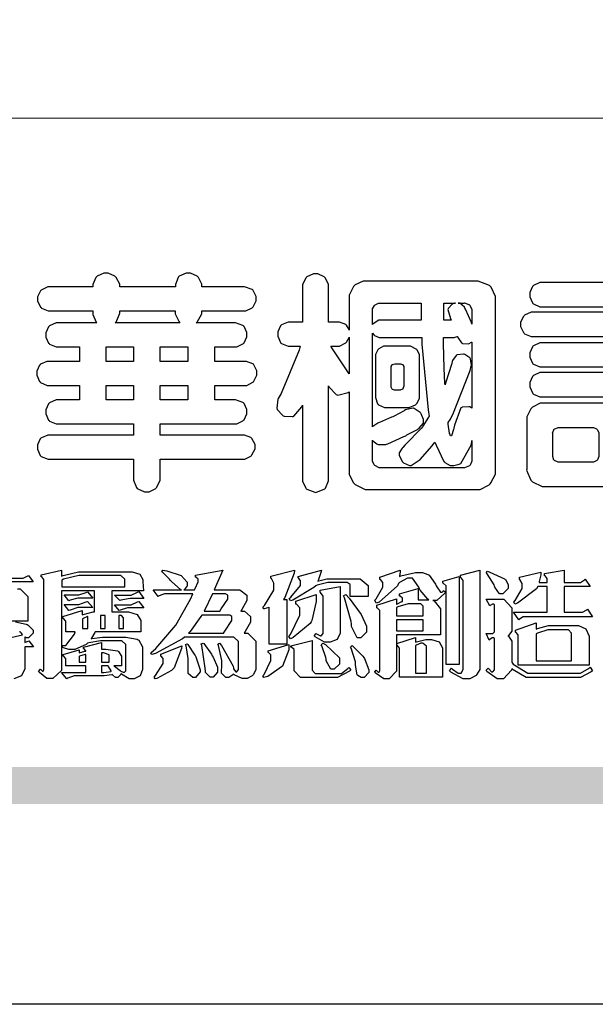
# Model space of a CAD drawing. Units: millimetres. Extents: x 442 to 2122, y 959 to 1553.
# Drawn here: x 1308 to 1338, y 959 to 1010 of the extents above; entities that cross this region are included whole.
import ezdxf

# ---------------------------------------------------------------- set-up
doc = ezdxf.new("R2010")
doc.units = ezdxf.units.MM

# ---------------------------------------------------------------- blocks, each defined once
blk = doc.blocks.new('華槶訂製')
at = {"color": 250}
for points in [[(9364.547, 3763.45), (9364.547, 3762.794), (9364.547, 3762.698), (9364.652, 3762.436), (9364.677, 3762.408), (9364.7, 3762.392), (9364.935, 3762.291), (9365.016, 3762.291), (9365.1, 3762.291), (9365.334, 3762.408), (9365.355, 3762.431), (9365.378, 3762.455), (9365.495, 3762.709), (9365.495, 3762.794), (9365.495, 3763.45), (9368.438, 3763.45), (9368.516, 3763.45), (9368.736, 3763.567), (9368.754, 3763.59), (9368.773, 3763.611), (9368.883, 3763.824), (9368.883, 3763.894), (9368.883, 3763.974), (9368.773, 3764.19), (9368.754, 3764.21), (9368.736, 3764.228), (9368.511, 3764.316), (9368.438, 3764.316), (9365.495, 3764.316), (9365.495, 3764.713), (9368.157, 3764.713), (9368.235, 3764.713), (9368.451, 3764.819), (9368.472, 3764.842), (9368.492, 3764.862), (9368.589, 3765.076), (9368.589, 3765.146), (9368.589, 3765.225), (9368.492, 3765.442), (9368.472, 3765.462), (9368.451, 3765.479), (9368.187, 3765.577), (9368.157, 3765.579), (9367.442, 3765.579), (9367.442, 3766.082), (9368.508, 3766.082), (9368.586, 3766.082), (9368.802, 3766.2), (9368.824, 3766.223), (9368.843, 3766.244), (9368.952, 3766.457), (9368.952, 3766.528), (9368.952, 3766.607), (9368.843, 3766.824), (9368.824, 3766.843), (9368.802, 3766.861), (9368.581, 3766.949), (9368.508, 3766.949), (9367.442, 3766.949), (9367.442, 3767.463), (9368.157, 3767.463), (9368.235, 3767.463), (9368.451, 3767.569), (9368.472, 3767.592), (9368.492, 3767.613), (9368.589, 3767.827), (9368.589, 3767.897), (9368.589, 3767.976), (9368.492, 3768.192), (9368.472, 3768.212), (9368.451, 3768.23), (9368.187, 3768.328), (9368.157, 3768.329), (9366.785, 3768.329), (9366.817, 3768.35), (9366.984, 3768.652), (9366.984, 3768.751), (9368.472, 3768.751), (9368.554, 3768.751), (9368.78, 3768.86), (9368.801, 3768.88), (9368.817, 3768.901), (9368.918, 3769.114), (9368.918, 3769.184), (9368.918, 3769.264), (9368.817, 3769.48), (9368.801, 3769.499), (9368.78, 3769.517), (9368.506, 3769.616), (9368.472, 3769.617), (9366.984, 3769.617), (9366.984, 3769.705), (9366.867, 3769.947), (9366.845, 3769.967), (9366.82, 3769.988), (9366.582, 3770.096), (9366.504, 3770.096), (9366.417, 3770.096), (9366.176, 3769.988), (9366.153, 3769.967), (9366.132, 3769.947), (9366.036, 3769.7), (9366.036, 3769.617), (9364.055, 3769.617), (9364.055, 3769.705), (9363.928, 3769.947), (9363.902, 3769.967), (9363.877, 3769.988), (9363.642, 3770.096), (9363.563, 3770.096), (9363.477, 3770.096), (9363.243, 3769.988), (9363.223, 3769.967), (9363.202, 3769.947), (9363.095, 3769.7), (9363.095, 3769.617), (9361.569, 3769.617), (9361.487, 3769.617), (9361.262, 3769.508), (9361.242, 3769.487), (9361.221, 3769.467), (9361.114, 3769.256), (9361.114, 3769.184), (9361.114, 3769.106), (9361.221, 3768.889), (9361.242, 3768.868), (9361.259, 3768.849), (9361.492, 3768.751), (9361.569, 3768.751), (9363.095, 3768.751), (9363.095, 3768.715), (9363.095, 3768.619), (9363.21, 3768.354), (9363.234, 3768.329), (9361.864, 3768.329), (9361.778, 3768.329), (9361.547, 3768.222), (9361.524, 3768.201), (9361.503, 3768.181), (9361.407, 3767.968), (9361.407, 3767.897), (9361.407, 3767.818), (9361.503, 3767.602), (9361.524, 3767.581), (9361.544, 3767.561), (9361.783, 3767.463), (9361.864, 3767.463), (9362.613, 3767.463), (9362.613, 3766.949), (9361.536, 3766.949), (9361.452, 3766.949), (9361.226, 3766.852), (9361.207, 3766.83), (9361.185, 3766.811), (9361.089, 3766.599), (9361.089, 3766.528), (9361.089, 3766.45), (9361.185, 3766.233), (9361.207, 3766.212), (9361.226, 3766.193), (9361.458, 3766.082), (9361.536, 3766.082), (9362.613, 3766.082), (9362.613, 3765.579), (9361.864, 3765.579), (9361.778, 3765.579), (9361.547, 3765.471), (9361.524, 3765.45), (9361.503, 3765.431), (9361.407, 3765.218), (9361.407, 3765.146), (9361.407, 3765.068), (9361.503, 3764.851), (9361.524, 3764.83), (9361.544, 3764.81), (9361.783, 3764.713), (9361.864, 3764.713), (9364.547, 3764.713), (9364.547, 3764.316), (9361.569, 3764.316), (9361.485, 3764.316), (9361.254, 3764.219), (9361.231, 3764.199), (9361.21, 3764.176), (9361.114, 3763.966), (9361.114, 3763.894), (9361.114, 3763.813), (9361.21, 3763.588), (9361.231, 3763.567), (9361.25, 3763.549), (9361.49, 3763.45), (9361.569, 3763.45), (9364.547, 3763.45)], [(9376.805, 3762.373), (9376.923, 3762.373), (9377.242, 3762.538), (9377.274, 3762.572), (9377.305, 3762.605), (9377.473, 3762.914), (9377.473, 3763.017), (9377.473, 3769.218), (9377.469, 3769.26), (9377.315, 3769.602), (9377.286, 3769.628), (9377.25, 3769.664), (9376.85, 3769.819), (9376.805, 3769.815), (9372.855, 3769.815), (9372.746, 3769.815), (9372.453, 3769.679), (9372.423, 3769.651), (9372.393, 3769.62), (9372.247, 3769.319), (9372.247, 3769.218), (9372.247, 3768.061), (9372.24, 3768.082), (9372.152, 3768.237), (9372.141, 3768.248), (9372.12, 3768.266), (9371.898, 3768.352), (9371.825, 3768.352), (9371.508, 3768.352), (9371.508, 3769.617), (9371.508, 3769.702), (9371.39, 3769.936), (9371.368, 3769.955), (9371.347, 3769.973), (9371.124, 3770.072), (9371.05, 3770.072), (9370.966, 3770.072), (9370.734, 3769.965), (9370.712, 3769.944), (9370.691, 3769.925), (9370.582, 3769.695), (9370.582, 3769.617), (9370.582, 3768.352), (9370.149, 3768.352), (9370.062, 3768.352), (9369.831, 3768.256), (9369.808, 3768.235), (9369.791, 3768.212), (9369.691, 3768.002), (9369.691, 3767.931), (9369.691, 3767.849), (9369.791, 3767.624), (9369.808, 3767.603), (9369.828, 3767.587), (9370.068, 3767.486), (9370.149, 3767.486), (9370.489, 3767.486), (9370.453, 3767.353), (9369.81, 3765.798), (9369.714, 3765.626), (9369.696, 3765.595), (9369.659, 3765.281), (9369.669, 3765.252), (9369.677, 3765.225), (9369.864, 3765.024), (9369.89, 3765.006), (9369.919, 3764.995), (9370.214, 3764.975), (9370.243, 3764.983), (9370.269, 3764.993), (9370.549, 3765.322), (9370.582, 3765.38), (9370.582, 3762.76), (9370.582, 3762.671), (9370.691, 3762.421), (9370.712, 3762.397), (9370.734, 3762.377), (9371.015, 3762.272), (9371.05, 3762.268), (9371.083, 3762.272), (9371.355, 3762.377), (9371.379, 3762.397), (9371.399, 3762.421), (9371.508, 3762.675), (9371.508, 3762.76), (9371.508, 3766.07), (9371.53, 3766.026), (9371.783, 3765.764), (9371.812, 3765.755), (9371.843, 3765.746), (9372.207, 3765.834), (9372.247, 3765.86), (9372.247, 3763.017), (9372.247, 3762.906), (9372.401, 3762.608), (9372.434, 3762.572), (9372.463, 3762.543), (9372.813, 3762.376), (9372.855, 3762.373), (9376.805, 3762.373)], [(9389.097, 3763.251), (9388.959, 3763.248), (9388.445, 3763.199), (9388.152, 3763.103), (9388.125, 3763.076), (9388.107, 3763.056), (9388.017, 3762.781), (9388.02, 3762.748), (9388.02, 3762.667), (9388.157, 3762.441), (9388.184, 3762.419), (9388.204, 3762.4), (9388.461, 3762.302), (9388.547, 3762.302), (9388.83, 3762.32), (9391.221, 3762.672), (9391.418, 3762.724), (9391.456, 3762.737), (9391.728, 3762.921), (9391.745, 3762.947), (9391.757, 3762.973), (9391.778, 3763.266), (9391.77, 3763.297), (9391.76, 3763.33), (9391.584, 3763.564), (9391.558, 3763.578), (9391.529, 3763.592), (9391.197, 3763.603), (9391.16, 3763.59), (9391.076, 3763.571), (9390.131, 3763.383), (9390.023, 3763.368), (9390.023, 3764.047), (9390.093, 3764.083), (9390.855, 3764.482), (9390.938, 3764.526), (9391.11, 3764.249), (9392.274, 3763.158), (9393.843, 3762.473), (9394.219, 3762.397), (9394.25, 3762.397), (9394.335, 3762.376), (9394.348, 3762.373), (9394.389, 3762.371), (9394.719, 3762.408), (9394.747, 3762.419), (9394.773, 3762.434), (9394.957, 3762.678), (9394.97, 3762.713), (9394.974, 3762.745), (9394.934, 3763.036), (9394.923, 3763.063), (9394.901, 3763.093), (9394.265, 3763.336), (9394.161, 3763.355), (9394.066, 3763.377), (9393.228, 3763.629), (9393.152, 3763.66), (9393.313, 3763.733), (9393.891, 3764.055), (9394.17, 3764.319), (9394.183, 3764.363), (9394.188, 3764.399), (9394.109, 3764.69), (9394.089, 3764.713), (9394.582, 3764.713), (9394.656, 3764.713), (9394.857, 3764.814), (9394.875, 3764.83), (9394.892, 3764.851), (9394.981, 3765.047), (9394.981, 3765.112), (9394.981, 3765.182), (9394.892, 3765.375), (9394.875, 3765.392), (9394.857, 3765.41), (9394.651, 3765.497), (9394.582, 3765.497), (9391.617, 3765.497), (9391.617, 3765.52), (9391.636, 3765.527), (9391.814, 3765.603), (9391.828, 3765.614), (9391.874, 3765.644), (9392.097, 3766.034), (9392.097, 3766.165), (9392.097, 3766.913), (9392.097, 3767.012), (9391.95, 3767.281), (9391.921, 3767.31), (9391.895, 3767.338), (9391.562, 3767.467), (9391.524, 3767.463), (9390.282, 3767.463), (9390.282, 3767.685), (9391.839, 3767.685), (9391.913, 3767.685), (9392.115, 3767.786), (9392.133, 3767.802), (9392.149, 3767.823), (9392.239, 3768.019), (9392.239, 3768.084), (9392.239, 3768.154), (9392.149, 3768.347), (9392.133, 3768.364), (9392.115, 3768.382), (9391.908, 3768.47), (9391.839, 3768.47), (9390.282, 3768.47), (9390.282, 3768.692), (9391.745, 3768.692), (9391.819, 3768.692), (9392.017, 3768.788), (9392.038, 3768.808), (9392.056, 3768.829), (9392.144, 3769.025), (9392.144, 3769.09), (9392.144, 3769.161), (9392.056, 3769.355), (9392.038, 3769.371), (9392.02, 3769.389), (9391.814, 3769.464), (9391.745, 3769.464), (9390.282, 3769.464), (9390.282, 3769.617), (9390.282, 3769.702), (9390.155, 3769.936), (9390.129, 3769.955), (9390.108, 3769.977), (9389.887, 3770.072), (9389.813, 3770.072), (9389.727, 3770.072), (9389.496, 3769.965), (9389.473, 3769.944), (9389.452, 3769.928), (9389.356, 3769.695), (9389.356, 3769.617), (9389.356, 3769.464), (9388.77, 3769.464), (9388.785, 3769.493), (9388.804, 3769.786), (9388.793, 3769.815), (9388.78, 3769.84), (9388.596, 3770.024), (9388.57, 3770.038), (9388.541, 3770.05), (9388.269, 3770.05), (9388.243, 3770.038), (9388.215, 3770.03), (9388.01, 3769.825), (9387.995, 3769.793), (9387.974, 3769.755), (9387.728, 3769.377), (9387.702, 3769.335), (9387.673, 3769.304), (9387.362, 3769), (9387.328, 3768.972), (9387.299, 3768.95), (9387.142, 3768.697), (9387.141, 3768.668), (9387.138, 3768.639), (9387.216, 3768.377), (9387.234, 3768.352), (9387.245, 3768.341), (9387.362, 3768.245), (9387.375, 3768.235), (9387.369, 3768.227), (9387.339, 3768.119), (9387.339, 3768.084), (9387.339, 3768.014), (9387.427, 3767.82), (9387.445, 3767.802), (9387.462, 3767.786), (9387.717, 3767.688), (9387.75, 3767.685), (9389.356, 3767.685), (9389.356, 3767.463), (9388.148, 3767.463), (9388.047, 3767.463), (9387.779, 3767.338), (9387.75, 3767.31), (9387.725, 3767.285), (9387.598, 3767.024), (9387.598, 3766.936), (9387.598, 3766.106), (9387.598, 3766.025), (9387.684, 3765.803), (9387.702, 3765.779), (9387.722, 3765.764), (9387.937, 3765.685), (9388.008, 3765.685), (9388.083, 3765.685), (9388.292, 3765.782), (9388.313, 3765.802), (9388.329, 3765.82), (9388.427, 3766.075), (9388.43, 3766.106), (9388.43, 3766.55), (9388.427, 3766.575), (9388.534, 3766.691), (9388.57, 3766.691), (9389.356, 3766.691), (9389.356, 3765.895), (9389.356, 3765.795), (9389.49, 3765.525), (9389.52, 3765.497), (9387.527, 3765.497), (9387.45, 3765.497), (9387.242, 3765.401), (9387.222, 3765.38), (9387.204, 3765.364), (9387.118, 3765.175), (9387.118, 3765.112), (9387.118, 3765.042), (9387.204, 3764.848), (9387.222, 3764.83), (9387.24, 3764.814), (9387.494, 3764.716), (9387.527, 3764.713), (9389.415, 3764.713), (9389.287, 3764.661), (9387.727, 3764.27), (9387.54, 3764.246), (9387.5, 3764.244), (9387.207, 3764.106), (9387.188, 3764.081), (9387.167, 3764.062), (9387.071, 3763.832), (9387.071, 3763.754), (9387.076, 3763.725), (9387.213, 3763.46), (9387.234, 3763.438), (9387.292, 3763.401), (9387.875, 3763.38), (9388.845, 3763.593), (9389.097, 3763.671), (9389.097, 3763.251)], [(9393.739, 3766.773), (9393.739, 3766.721), (9393.671, 3766.575), (9393.656, 3766.562), (9393.635, 3766.547), (9393.195, 3766.539), (9393.129, 3766.55), (9393.046, 3766.572), (9392.73, 3766.536), (9392.53, 3766.326), (9392.507, 3766.258), (9392.5, 3766.227), (9392.53, 3765.934), (9392.543, 3765.908), (9392.572, 3765.864), (9393.324, 3765.621), (9393.444, 3765.614), (9393.672, 3765.614), (9394.312, 3765.779), (9394.359, 3765.813), (9394.405, 3765.852), (9394.66, 3766.399), (9394.664, 3766.469), (9394.664, 3769.592), (9394.664, 3769.687), (9394.547, 3769.944), (9394.524, 3769.967), (9394.503, 3769.985), (9394.271, 3770.084), (9394.195, 3770.084), (9394.112, 3770.084), (9393.888, 3769.977), (9393.868, 3769.955), (9393.847, 3769.933), (9393.739, 3769.679), (9393.739, 3769.592), (9393.739, 3766.773)], [(9379.136, 3769.768), (9379.053, 3769.768), (9378.829, 3769.661), (9378.809, 3769.64), (9378.788, 3769.62), (9378.692, 3769.407), (9378.692, 3769.335), (9378.692, 3769.257), (9378.788, 3769.041), (9378.809, 3769.019), (9378.829, 3769), (9379.058, 3768.902), (9379.136, 3768.902), (9381.469, 3768.902), (9381.547, 3768.902), (9381.763, 3769.011), (9381.785, 3769.031), (9381.804, 3769.052), (9381.902, 3769.265), (9381.902, 3769.335), (9381.902, 3769.415), (9381.804, 3769.632), (9381.785, 3769.651), (9381.763, 3769.669), (9381.5, 3769.767), (9381.469, 3769.768), (9379.136, 3769.768)], [(9384.211, 3768.808), (9384.211, 3763.614), (9384.211, 3763.556), (9384.153, 3763.394), (9384.141, 3763.38), (9384.109, 3763.35), (9383.764, 3763.3), (9383.179, 3763.372), (9383.028, 3763.403), (9382.945, 3763.424), (9382.621, 3763.388), (9382.41, 3763.17), (9382.383, 3763.098), (9382.374, 3763.067), (9382.392, 3762.775), (9382.406, 3762.748), (9382.421, 3762.719), (9382.704, 3762.514), (9382.746, 3762.503), (9382.828, 3762.485), (9383.513, 3762.368), (9383.567, 3762.361), (9383.718, 3762.359), (9384.346, 3762.415), (9384.794, 3762.563), (9384.856, 3762.607), (9384.908, 3762.646), (9385.172, 3763.118), (9385.172, 3763.274), (9385.172, 3768.808), (9385.852, 3768.808), (9385.94, 3768.808), (9386.179, 3768.927), (9386.203, 3768.95), (9386.223, 3768.974), (9386.332, 3769.202), (9386.332, 3769.277), (9386.332, 3769.36), (9386.223, 3769.586), (9386.203, 3769.605), (9386.179, 3769.63), (9385.933, 3769.734), (9385.852, 3769.734), (9382.559, 3769.734), (9382.471, 3769.734), (9382.227, 3769.627), (9382.207, 3769.605), (9382.187, 3769.583), (9382.077, 3769.353), (9382.077, 3769.277), (9382.077, 3769.192), (9382.187, 3768.959), (9382.207, 3768.938), (9382.227, 3768.919), (9382.476, 3768.808), (9382.559, 3768.808), (9384.211, 3768.808)], [(9393.129, 3769.592), (9393.105, 3769.614), (9392.885, 3769.709), (9392.813, 3769.709), (9392.73, 3769.709), (9392.504, 3769.614), (9392.484, 3769.592), (9392.466, 3769.573), (9392.369, 3769.309), (9392.367, 3769.277), (9392.367, 3767.112), (9392.367, 3767.024), (9392.475, 3766.785), (9392.496, 3766.76), (9392.515, 3766.741), (9392.781, 3766.635), (9392.813, 3766.632), (9392.844, 3766.635), (9393.108, 3766.754), (9393.129, 3766.773), (9393.148, 3766.795), (9393.258, 3767.034), (9393.258, 3767.112), (9393.258, 3769.277), (9393.258, 3769.356), (9393.148, 3769.573), (9393.129, 3769.592)], [(9374.813, 3768.422), (9373.371, 3768.422), (9373.298, 3768.422), (9373.098, 3768.285), (9373.078, 3768.26), (9373.078, 3768.785), (9373.078, 3768.829), (9373.145, 3768.946), (9373.16, 3768.961), (9373.171, 3768.974), (9373.293, 3769.031), (9373.335, 3769.031), (9374.813, 3769.031), (9374.813, 3768.422)], [(9375.621, 3769.031), (9376.044, 3769.031), (9376.016, 3769.031), (9375.943, 3769.003), (9375.938, 3768.997), (9375.917, 3768.989), (9375.779, 3768.842), (9375.774, 3768.821), (9375.771, 3768.806), (9375.867, 3768.476), (9375.891, 3768.422), (9375.621, 3768.422), (9375.621, 3769.031)], [(9376.371, 3768.855), (9376.358, 3768.88), (9376.192, 3769.026), (9376.173, 3769.031), (9376.137, 3769.031), (9376.348, 3769.031), (9376.365, 3769.034), (9376.521, 3768.986), (9376.536, 3768.972), (9376.55, 3768.961), (9376.625, 3768.803), (9376.628, 3768.785), (9376.628, 3768.282), (9376.607, 3768.341), (9376.394, 3768.818), (9376.371, 3768.855)], [(9363.89, 3768.329), (9363.917, 3768.354), (9364.052, 3768.674), (9364.055, 3768.715), (9364.055, 3768.751), (9366.024, 3768.751), (9366.024, 3768.647), (9366.171, 3768.359), (9366.2, 3768.329), (9363.89, 3768.329)], [(9378.82, 3768.704), (9378.738, 3768.704), (9378.511, 3768.596), (9378.492, 3768.575), (9378.471, 3768.556), (9378.363, 3768.343), (9378.363, 3768.271), (9378.363, 3768.192), (9378.471, 3767.976), (9378.492, 3767.955), (9378.51, 3767.936), (9378.742, 3767.838), (9378.82, 3767.838), (9381.915, 3767.838), (9381.996, 3767.838), (9382.221, 3767.947), (9382.242, 3767.967), (9382.26, 3767.987), (9382.359, 3768.201), (9382.359, 3768.271), (9382.359, 3768.35), (9382.26, 3768.567), (9382.242, 3768.587), (9382.221, 3768.605), (9381.949, 3768.702), (9381.915, 3768.704), (9378.82, 3768.704)], [(9389.356, 3768.47), (9388.042, 3768.47), (9388.065, 3768.499), (9388.233, 3768.688), (9388.243, 3768.692), (9389.356, 3768.692), (9389.356, 3768.47)], [(9372.247, 3766.503), (9372.2, 3766.577), (9371.651, 3767.4), (9371.589, 3767.486), (9371.825, 3767.486), (9371.903, 3767.486), (9372.12, 3767.605), (9372.141, 3767.628), (9372.152, 3767.639), (9372.24, 3767.797), (9372.247, 3767.815), (9372.247, 3766.503)], [(9374.859, 3764.607), (9374.823, 3764.564), (9374.237, 3763.951), (9374.156, 3763.871), (9374.135, 3763.852), (9374.027, 3763.675), (9374.027, 3763.614), (9374.029, 3763.592), (9374.135, 3763.365), (9374.156, 3763.344), (9374.179, 3763.328), (9374.393, 3763.23), (9374.415, 3763.227), (9374.463, 3763.23), (9374.784, 3763.445), (9375.204, 3763.925), (9375.305, 3764.059), (9375.346, 3763.956), (9375.627, 3763.37), (9375.645, 3763.355), (9375.665, 3763.336), (9375.85, 3763.227), (9375.914, 3763.227), (9375.984, 3763.227), (9376.174, 3763.274), (9376.195, 3763.286), (9376.236, 3763.3), (9376.596, 3763.953), (9376.628, 3764.07), (9376.628, 3764.117), (9376.628, 3763.425), (9376.628, 3763.377), (9376.569, 3763.242), (9376.558, 3763.227), (9376.544, 3763.215), (9376.368, 3763.149), (9376.348, 3763.145), (9373.335, 3763.145), (9373.314, 3763.149), (9373.16, 3763.226), (9373.148, 3763.238), (9373.135, 3763.253), (9373.078, 3763.383), (9373.078, 3763.425), (9373.078, 3764.129), (9373.087, 3764.114), (9373.236, 3763.998), (9373.254, 3763.989), (9373.281, 3763.98), (9373.552, 3763.98), (9373.583, 3763.989), (9373.628, 3764.007), (9374.193, 3764.259), (9374.262, 3764.293), (9374.307, 3764.318), (9374.68, 3764.517), (9374.707, 3764.537), (9374.739, 3764.558), (9374.895, 3764.738), (9374.895, 3764.796), (9374.895, 3764.873), (9374.815, 3765.074), (9374.8, 3765.101), (9374.782, 3765.125), (9374.569, 3765.269), (9374.543, 3765.275), (9374.519, 3765.278), (9374.255, 3765.211), (9374.226, 3765.193), (9374.205, 3765.178), (9373.853, 3764.996), (9373.804, 3764.972), (9373.754, 3764.949), (9373.323, 3764.762), (9373.288, 3764.749), (9373.264, 3764.741), (9373.089, 3764.623), (9373.078, 3764.607), (9373.078, 3767.955), (9373.08, 3767.952), (9373.127, 3767.895), (9373.137, 3767.885), (9373.152, 3767.874), (9373.316, 3767.802), (9373.371, 3767.802), (9374.836, 3767.802), (9374.841, 3767.56), (9375.067, 3765.211), (9375.106, 3764.983), (9375.082, 3764.949), (9374.877, 3764.638), (9374.859, 3764.607)], [(9375.868, 3764.9), (9375.95, 3765.05), (9376.563, 3766.619), (9376.605, 3766.785), (9376.61, 3766.813), (9376.581, 3767.034), (9376.569, 3767.053), (9376.555, 3767.071), (9376.371, 3767.198), (9376.348, 3767.206), (9376.324, 3767.21), (9376.098, 3767.18), (9376.078, 3767.171), (9376.06, 3767.162), (9375.935, 3766.976), (9375.927, 3766.949), (9375.906, 3766.868), (9375.687, 3766.165), (9375.668, 3766.106), (9375.661, 3766.165), (9375.634, 3766.71), (9375.611, 3767.581), (9375.609, 3767.802), (9375.95, 3767.802), (9375.99, 3767.802), (9376.099, 3767.833), (9376.114, 3767.838), (9376.114, 3767.827), (9376.122, 3767.801), (9376.259, 3767.613), (9376.277, 3767.603), (9376.295, 3767.592), (9376.5, 3767.576), (9376.524, 3767.581), (9376.532, 3767.584), (9376.618, 3767.635), (9376.628, 3767.639), (9376.628, 3765.275), (9376.625, 3765.281), (9376.555, 3765.32), (9376.547, 3765.322), (9376.519, 3765.328), (9376.284, 3765.309), (9376.266, 3765.299), (9376.237, 3765.287), (9376.003, 3764.674), (9375.984, 3764.562), (9375.974, 3764.517), (9375.894, 3764.293), (9375.868, 3764.293), (9375.868, 3764.293), (9375.837, 3764.355), (9375.832, 3764.363), (9375.829, 3764.381), (9375.779, 3764.703), (9375.774, 3764.749), (9375.779, 3764.763), (9375.858, 3764.889), (9375.868, 3764.9)], [(9364.547, 3766.949), (9363.562, 3766.949), (9363.562, 3767.463), (9364.547, 3767.463), (9364.547, 3766.949)], [(9365.495, 3767.463), (9366.48, 3767.463), (9366.48, 3766.949), (9365.495, 3766.949), (9365.495, 3767.463)], [(9374.367, 3765.299), (9374.391, 3765.302), (9374.617, 3765.4), (9374.637, 3765.416), (9374.657, 3765.437), (9374.753, 3765.623), (9374.753, 3765.685), (9374.753, 3767.136), (9374.753, 3767.195), (9374.677, 3767.354), (9374.661, 3767.369), (9374.639, 3767.39), (9374.434, 3767.486), (9374.367, 3767.486), (9373.536, 3767.486), (9373.474, 3767.486), (9373.303, 3767.4), (9373.288, 3767.382), (9373.27, 3767.364), (9373.184, 3767.193), (9373.184, 3767.136), (9373.184, 3765.685), (9373.181, 3765.658), (9373.259, 3765.434), (9373.277, 3765.416), (9373.293, 3765.4), (9373.508, 3765.302), (9373.536, 3765.299), (9374.367, 3765.299)], [(9379.136, 3767.615), (9379.053, 3767.615), (9378.829, 3767.507), (9378.809, 3767.486), (9378.788, 3767.467), (9378.692, 3767.254), (9378.692, 3767.182), (9378.692, 3767.104), (9378.788, 3766.888), (9378.809, 3766.866), (9378.829, 3766.847), (9379.058, 3766.749), (9379.136, 3766.749), (9381.493, 3766.749), (9381.575, 3766.749), (9381.799, 3766.855), (9381.82, 3766.877), (9381.84, 3766.899), (9381.937, 3767.112), (9381.937, 3767.182), (9381.937, 3767.262), (9381.84, 3767.478), (9381.82, 3767.498), (9381.799, 3767.516), (9381.527, 3767.613), (9381.493, 3767.615), (9379.136, 3767.615)], [(9374.052, 3766.866), (9374.078, 3766.866), (9374.149, 3766.837), (9374.156, 3766.83), (9374.161, 3766.826), (9374.192, 3766.76), (9374.192, 3766.737), (9374.192, 3766.047), (9374.188, 3766.04), (9374.159, 3765.963), (9374.156, 3765.953), (9374.149, 3765.952), (9374.063, 3765.922), (9374.052, 3765.919), (9373.887, 3765.919), (9373.86, 3765.919), (9373.79, 3765.948), (9373.782, 3765.953), (9373.775, 3765.959), (9373.746, 3766.026), (9373.746, 3766.047), (9373.746, 3766.737), (9373.746, 3766.762), (9373.775, 3766.822), (9373.782, 3766.83), (9373.783, 3766.834), (9373.872, 3766.865), (9373.887, 3766.866), (9374.052, 3766.866)], [(9390.093, 3765.497), (9390.123, 3765.525), (9390.279, 3765.857), (9390.282, 3765.895), (9390.282, 3766.691), (9391.089, 3766.691), (9391.133, 3766.691), (9391.265, 3766.55), (9391.265, 3766.503), (9391.265, 3766.459), (9391.228, 3766.34), (9391.22, 3766.328), (9391.22, 3766.322), (9391.166, 3766.304), (9391.148, 3766.304), (9391.148, 3766.304), (9390.981, 3766.335), (9390.961, 3766.34), (9390.922, 3766.347), (9390.621, 3766.297), (9390.598, 3766.282), (9390.573, 3766.271), (9390.419, 3766.044), (9390.411, 3766.012), (9390.404, 3765.986), (9390.455, 3765.732), (9390.469, 3765.707), (9390.481, 3765.688), (9390.697, 3765.543), (9390.727, 3765.533), (9390.727, 3765.497), (9390.093, 3765.497)], [(9379.136, 3766.55), (9379.053, 3766.55), (9378.829, 3766.443), (9378.809, 3766.422), (9378.788, 3766.403), (9378.692, 3766.189), (9378.692, 3766.118), (9378.692, 3766.04), (9378.788, 3765.823), (9378.809, 3765.802), (9378.829, 3765.782), (9379.058, 3765.685), (9379.136, 3765.685), (9381.493, 3765.685), (9381.575, 3765.685), (9381.799, 3765.791), (9381.82, 3765.813), (9381.84, 3765.834), (9381.937, 3766.047), (9381.937, 3766.118), (9381.937, 3766.197), (9381.84, 3766.414), (9381.82, 3766.433), (9381.799, 3766.451), (9381.527, 3766.549), (9381.493, 3766.55), (9379.136, 3766.55)], [(9364.547, 3765.579), (9363.562, 3765.579), (9363.562, 3766.082), (9364.547, 3766.082), (9364.547, 3765.579)], [(9365.495, 3766.082), (9366.48, 3766.082), (9366.48, 3765.579), (9365.495, 3765.579), (9365.495, 3766.082)], [(9381.469, 3762.478), (9381.576, 3762.478), (9381.873, 3762.635), (9381.902, 3762.665), (9381.934, 3762.695), (9382.09, 3762.998), (9382.09, 3763.098), (9382.09, 3764.866), (9382.09, 3764.968), (9381.944, 3765.243), (9381.915, 3765.275), (9381.885, 3765.307), (9381.513, 3765.453), (9381.469, 3765.45), (9379.172, 3765.45), (9379.07, 3765.45), (9378.791, 3765.313), (9378.762, 3765.286), (9378.732, 3765.258), (9378.586, 3764.965), (9378.586, 3764.866), (9378.586, 3763.098), (9378.583, 3763.061), (9378.729, 3762.701), (9378.762, 3762.665), (9378.791, 3762.639), (9379.133, 3762.481), (9379.172, 3762.478), (9381.469, 3762.478)], [(9380.93, 3764.584), (9380.971, 3764.584), (9381.081, 3764.535), (9381.094, 3764.526), (9381.106, 3764.517), (9381.164, 3764.41), (9381.164, 3764.374), (9381.164, 3763.59), (9381.164, 3763.546), (9381.114, 3763.427), (9381.106, 3763.414), (9381.093, 3763.403), (9380.971, 3763.344), (9380.93, 3763.344), (9379.722, 3763.344), (9379.704, 3763.347), (9379.579, 3763.406), (9379.571, 3763.414), (9379.558, 3763.424), (9379.512, 3763.549), (9379.512, 3763.59), (9379.512, 3764.374), (9379.509, 3764.387), (9379.548, 3764.503), (9379.558, 3764.514), (9379.569, 3764.524), (9379.707, 3764.582), (9379.722, 3764.584), (9380.93, 3764.584)], [(9392.074, 3764.492), (9392.061, 3764.51), (9391.914, 3764.693), (9391.898, 3764.713), (9393.305, 3764.713), (9393.243, 3764.682), (9392.412, 3764.322), (9392.308, 3764.28), (9392.302, 3764.28), (9392.286, 3764.272), (9392.286, 3764.269), (9392.268, 3764.286), (9392.091, 3764.475), (9392.074, 3764.492)]]:
    blk.add_lwpolyline(points, close=True, dxfattribs=at)
blk = doc.blocks.new('專屬為您創造幸褔空間')
at = {"color": 7}
for points in [[(9360.51, 3756.103), (9361.191, 3756.256), (9361.187, 3756.26), (9361.148, 3756.31), (9361.144, 3756.315), (9361.137, 3756.322), (9361.11, 3756.362), (9361.11, 3756.362), (9361.07, 3756.348)], [(9360.007, 3758.281), (9361.156, 3758.281), (9361.216, 3758.281), (9361.375, 3758.358), (9361.402, 3758.374), (9361.565, 3758.152), (9360.007, 3758.152)], [(9361.015, 3757.896), (9361.105, 3757.896), (9361.378, 3757.624), (9361.378, 3757.533), (9361.378, 3756.748), (9360.007, 3756.748)], [(9360.94, 3756.725), (9361.322, 3756.637), (9361.355, 3756.619), (9361.39, 3756.603), (9361.565, 3756.423), (9361.565, 3756.362), (9361.565, 3756.31), (9361.408, 3756.15), (9361.355, 3756.15), (9361.334, 3756.15), (9361.28, 3756.173), (9361.272, 3756.175), (9361.272, 3756.175), (9361.272, 3755.976), (9361.414, 3756.046), (9361.578, 3755.823), (9361.272, 3755.823), (9361.272, 3755.122), (9361.272, 3755.04), (9361.155, 3754.796), (9360.882, 3754.689)]]:
    blk.add_lwpolyline(points, dxfattribs=at)
for points in [[(9365.504, 3757.825), (9364.378, 3757.825), (9364.378, 3757.075), (9364.882, 3757.075), (9364.98, 3757.075), (9365.278, 3756.979), (9365.41, 3756.762), (9365.41, 3756.689), (9365.41, 3756.362), (9363.78, 3756.362), (9363.767, 3756.342), (9363.652, 3756.138), (9363.64, 3756.116), (9363.67, 3756.126), (9364.05, 3756.175), (9364.179, 3756.175), (9364.729, 3756.175), (9364.876, 3756.175), (9365.289, 3756.095), (9365.315, 3756.08), (9365.344, 3756.064), (9365.479, 3755.832), (9365.479, 3755.753), (9365.479, 3755.097), (9365.479, 3755.022), (9365.388, 3754.793), (9365.175, 3754.689), (9365.105, 3754.689), (9365.002, 3754.689), (9364.726, 3754.847), (9364.695, 3754.876), (9364.695, 3754.842), (9364.588, 3754.736), (9364.553, 3754.736), (9364.515, 3754.736), (9364.407, 3754.824), (9364.402, 3754.84), (9364.381, 3754.832), (9364.106, 3754.794), (9364.015, 3754.794), (9363.124, 3754.794), (9363.037, 3754.794), (9362.807, 3754.707), (9362.773, 3754.689), (9362.586, 3754.91), (9363.453, 3754.91), (9363.453, 3755.145), (9362.739, 3755.145), (9362.739, 3755.367), (9362.739, 3755.4), (9362.659, 3755.491), (9362.644, 3755.496), (9362.644, 3755.555), (9363.208, 3755.718), (9363.208, 3755.613), (9363.212, 3755.617), (9363.418, 3755.667), (9363.453, 3755.672), (9363.45, 3755.683), (9363.382, 3755.763), (9363.37, 3755.765), (9363.37, 3755.812), (9364.015, 3755.976), (9364.015, 3755.742), (9364.161, 3755.742), (9364.576, 3755.683), (9364.601, 3755.672), (9364.62, 3755.661), (9364.729, 3755.495), (9364.729, 3755.437), (9364.729, 3755.145), (9364.449, 3755.145), (9364.479, 3755.133), (9364.674, 3754.984), (9364.684, 3754.969), (9364.698, 3754.961), (9364.783, 3754.922), (9364.812, 3754.922), (9364.828, 3754.922), (9364.882, 3754.975), (9364.882, 3754.992), (9364.882, 3755.871), (9364.882, 3755.915), (9364.732, 3756.046), (9364.684, 3756.046), (9364.132, 3756.046), (9363.976, 3756.046), (9363.557, 3755.97), (9363.511, 3755.952), (9363.465, 3755.915), (9363.059, 3755.731), (9362.926, 3755.731), (9362.849, 3755.731), (9362.656, 3755.789), (9362.622, 3755.801), (9362.622, 3755.871), (9362.732, 3755.871), (9363.041, 3756.281), (9363.066, 3756.362), (9362.739, 3756.362), (9362.739, 3756.714), (9362.739, 3756.746), (9362.649, 3756.839), (9362.633, 3756.843), (9362.633, 3756.912), (9363.323, 3757.122), (9363.323, 3756.971), (9363.355, 3756.985), (9363.718, 3757.073), (9363.757, 3757.075), (9363.757, 3757.825), (9362.586, 3757.825), (9362.586, 3755.075), (9362.586, 3754.982), (9362.268, 3754.701), (9362.164, 3754.701), (9362.063, 3754.701), (9361.795, 3754.905), (9361.765, 3754.946), (9361.835, 3755.028), (9361.843, 3755.016), (9361.897, 3754.957), (9361.917, 3754.957), (9361.925, 3754.957), (9361.952, 3755.002), (9361.952, 3755.016), (9361.952, 3758.199), (9361.952, 3758.232), (9361.876, 3758.327), (9361.858, 3758.328), (9361.858, 3758.398), (9362.586, 3758.562), (9362.586, 3758.351), (9362.641, 3758.375), (9363.188, 3758.504), (9363.37, 3758.504), (9365.022, 3758.504), (9365.11, 3758.504), (9365.375, 3758.418), (9365.491, 3758.227), (9365.491, 3758.164), (9365.504, 3757.825)], [(9369.523, 3755.075), (9369.523, 3755.008), (9369.425, 3754.824), (9369.405, 3754.806), (9369.388, 3754.79), (9369.207, 3754.701), (9369.148, 3754.701), (9369.039, 3754.701), (9368.746, 3754.826), (9368.715, 3754.852), (9368.702, 3754.832), (9368.552, 3754.736), (9368.504, 3754.736), (9368.45, 3754.736), (9368.292, 3754.886), (9368.292, 3754.935), (9368.292, 3754.946), (9368.292, 3754.997), (9368.303, 3755.109), (9368.303, 3755.145), (9368.303, 3755.338), (9368.186, 3755.869), (9368.163, 3755.918), (9368.222, 3755.952), (9368.292, 3755.88), (9368.712, 3755.14), (9368.727, 3755.063), (9368.728, 3755.044), (9368.806, 3754.935), (9368.833, 3754.935), (9368.849, 3754.935), (9368.902, 3755.013), (9368.902, 3755.039), (9368.902, 3755.963), (9368.902, 3756.017), (9368.734, 3756.175), (9368.68, 3756.175), (9366.969, 3756.175), (9366.907, 3756.108), (9365.94, 3755.591), (9365.808, 3755.555), (9365.773, 3755.613), (9365.945, 3755.769), (9366.663, 3756.606), (9367.193, 3757.524), (9367.273, 3757.719), (9366.336, 3757.719), (9366.259, 3757.719), (9366.069, 3757.643), (9366.031, 3757.625), (9365.855, 3757.86), (9366.863, 3757.86), (9366.839, 3757.866), (9366.505, 3758.159), (9366.464, 3758.211), (9366.44, 3758.247), (9366.186, 3758.493), (9366.16, 3758.504), (9366.196, 3758.562), (9366.342, 3758.543), (9366.853, 3758.377), (9367.073, 3758.138), (9367.073, 3758.058), (9367.073, 3758.009), (9366.964, 3757.869), (9366.945, 3757.86), (9367.332, 3757.86), (9367.351, 3757.913), (9367.46, 3758.146), (9367.46, 3758.223), (9367.46, 3758.247), (9367.38, 3758.312), (9367.366, 3758.317), (9367.366, 3758.387), (9368.339, 3758.562), (9368.035, 3757.86), (9368.878, 3757.86), (9368.956, 3757.86), (9369.195, 3757.676), (9369.195, 3757.614), (9369.195, 3757.485), (9369.018, 3757.155), (9368.984, 3757.1), (9369.043, 3757.1), (9369.116, 3757.1), (9369.335, 3756.907), (9369.335, 3756.843), (9369.335, 3756.711), (9369.142, 3756.38), (9369.101, 3756.315), (9369.136, 3756.315), (9369.233, 3756.315), (9369.523, 3756.035), (9369.523, 3755.94), (9369.523, 3755.075)], [(9370.906, 3758.562), (9370.893, 3758.458), (9370.562, 3757.591), (9370.507, 3757.521), (9370.624, 3757.521), (9370.624, 3755.918), (9370.003, 3755.918), (9370.003, 3757.239), (9369.988, 3757.235), (9369.824, 3757.188), (9369.804, 3757.181), (9369.77, 3757.239), (9369.837, 3757.298), (9370.167, 3757.851), (9370.167, 3758.035), (9370.167, 3758.097), (9370.079, 3758.273), (9370.063, 3758.281), (9370.063, 3758.351), (9370.906, 3758.562)], [(9373.531, 3757.625), (9372.886, 3757.625), (9372.886, 3758.024), (9372.886, 3758.052), (9372.789, 3758.13), (9372.758, 3758.13), (9372.242, 3758.13), (9372.097, 3758.13), (9371.716, 3758.032), (9371.668, 3758.011), (9371.599, 3757.941), (9370.846, 3757.492), (9370.765, 3757.474), (9370.708, 3757.555), (9370.774, 3757.606), (9371.116, 3758.016), (9371.116, 3758.152), (9371.116, 3758.188), (9371.046, 3758.287), (9371.035, 3758.292), (9371.035, 3758.34), (9371.866, 3758.562), (9371.857, 3758.519), (9371.752, 3758.197), (9371.737, 3758.175), (9371.772, 3758.188), (9372.061, 3758.257), (9372.159, 3758.257), (9373.155, 3758.257), (9373.248, 3758.257), (9373.531, 3758.021), (9373.531, 3757.941), (9373.531, 3757.625)], [(9376.285, 3757.79), (9376.267, 3757.741), (9375.981, 3757.485), (9375.886, 3757.485), (9375.839, 3757.485), (9375.885, 3757.469), (9376.121, 3757.184), (9376.121, 3757.088), (9376.121, 3756.256), (9374.55, 3756.256), (9374.55, 3755.039), (9374.55, 3754.953), (9374.287, 3754.689), (9374.199, 3754.689), (9374.089, 3754.689), (9373.785, 3754.894), (9373.766, 3754.935), (9373.824, 3754.992), (9373.832, 3754.98), (9373.896, 3754.922), (9373.917, 3754.922), (9373.925, 3754.922), (9373.953, 3754.968), (9373.953, 3754.982), (9373.953, 3757.088), (9373.953, 3757.121), (9373.863, 3757.213), (9373.847, 3757.215), (9373.847, 3757.31), (9374.55, 3757.544), (9374.55, 3757.345), (9374.562, 3757.355), (9374.737, 3757.443), (9374.761, 3757.451), (9374.761, 3757.533), (9374.761, 3757.56), (9374.672, 3757.635), (9374.656, 3757.638), (9374.656, 3757.719), (9375.323, 3757.907), (9375.323, 3757.508), (9375.699, 3757.508), (9375.667, 3757.529), (9375.393, 3757.85), (9375.37, 3757.896), (9375.338, 3757.96), (9375.115, 3758.281), (9375.042, 3758.281), (9374.936, 3758.281), (9374.65, 3758.127), (9374.62, 3758.094), (9374.587, 3758.009), (9373.927, 3757.428), (9373.824, 3757.392), (9373.766, 3757.497), (9373.814, 3757.544), (9374.059, 3757.957), (9374.059, 3758.094), (9374.059, 3758.13), (9373.969, 3758.229), (9373.953, 3758.234), (9373.953, 3758.317), (9374.679, 3758.562), (9374.679, 3758.508), (9374.657, 3758.354), (9374.656, 3758.34), (9374.705, 3758.364), (9375.23, 3758.48), (9375.406, 3758.48), (9375.476, 3758.48), (9375.67, 3758.413), (9375.688, 3758.398), (9375.707, 3758.384), (9375.939, 3758.061), (9375.968, 3758.011), (9375.991, 3757.973), (9376.114, 3757.778), (9376.156, 3757.778), (9376.173, 3757.778), (9376.22, 3757.829), (9376.227, 3757.837), (9376.285, 3757.79)], [(9377.516, 3755.086), (9377.516, 3755.016), (9377.405, 3754.827), (9377.385, 3754.806), (9377.368, 3754.79), (9377.162, 3754.689), (9377.094, 3754.689), (9376.93, 3754.689), (9376.48, 3754.923), (9376.437, 3754.969), (9376.508, 3755.063), (9376.543, 3755.034), (9376.753, 3754.887), (9376.824, 3754.887), (9376.85, 3754.887), (9376.93, 3755.019), (9376.93, 3755.063), (9376.93, 3758.164), (9376.93, 3758.197), (9376.85, 3758.291), (9376.835, 3758.292), (9376.835, 3758.387), (9377.516, 3758.562), (9377.516, 3755.086)], [(9381.546, 3756.899), (9379.12, 3756.899), (9379.066, 3756.899), (9378.935, 3756.813), (9378.909, 3756.795), (9378.721, 3757.064), (9379.93, 3757.064), (9379.93, 3757.977), (9379.589, 3757.977), (9379.55, 3757.902), (9378.868, 3757.384), (9378.769, 3757.357), (9378.733, 3757.427), (9378.78, 3757.48), (9379.028, 3757.905), (9379.028, 3758.047), (9379.028, 3758.094), (9378.956, 3758.229), (9378.944, 3758.234), (9378.944, 3758.317), (9379.695, 3758.491), (9379.695, 3758.402), (9379.645, 3758.163), (9379.636, 3758.13), (9379.93, 3758.13), (9379.93, 3758.245), (9379.93, 3758.274), (9379.849, 3758.361), (9379.835, 3758.362), (9379.835, 3758.444), (9380.538, 3758.562), (9380.538, 3758.13), (9381.054, 3758.13), (9381.112, 3758.13), (9381.259, 3758.226), (9381.288, 3758.245), (9381.464, 3757.977), (9380.538, 3757.977), (9380.538, 3757.064), (9381.135, 3757.064), (9381.194, 3757.064), (9381.34, 3757.153), (9381.372, 3757.17), (9381.546, 3756.899)], [(9364.846, 3757.965), (9364.846, 3758.199), (9364.846, 3758.244), (9364.696, 3758.374), (9364.648, 3758.374), (9363.394, 3758.374), (9363.195, 3758.374), (9362.656, 3758.239), (9362.597, 3758.211), (9362.597, 3757.965), (9364.846, 3757.965)], [(9376.788, 3755.192), (9376.32, 3755.192), (9376.32, 3757.977), (9376.32, 3758.009), (9376.218, 3758.1), (9376.202, 3758.106), (9376.202, 3758.175), (9376.788, 3758.34), (9376.788, 3755.192)], [(9378.535, 3757.977), (9378.535, 3757.913), (9378.349, 3757.719), (9378.289, 3757.719), (9378.227, 3757.719), (9378.058, 3757.954), (9378.043, 3758), (9378.028, 3758.042), (9377.784, 3758.434), (9377.75, 3758.468), (9377.796, 3758.527), (9377.88, 3758.497), (9378.407, 3758.255), (9378.429, 3758.234), (9378.447, 3758.217), (9378.535, 3758.037), (9378.535, 3757.977)], [(9372.535, 3756.385), (9372.535, 3756.312), (9372.426, 3756.087), (9372.172, 3755.988), (9372.089, 3755.988), (9371.969, 3755.988), (9371.64, 3756.185), (9371.609, 3756.222), (9371.679, 3756.304), (9371.694, 3756.289), (9371.832, 3756.222), (9371.832, 3756.222), (9371.855, 3756.222), (9371.925, 3756.3), (9371.925, 3756.326), (9371.925, 3757.591), (9371.925, 3757.638), (9371.837, 3757.773), (9371.821, 3757.778), (9371.821, 3757.848), (9372.535, 3757.988), (9372.535, 3756.385)], [(9363.699, 3757.567), (9363.265, 3757.567), (9363.159, 3757.567), (9362.89, 3757.492), (9362.843, 3757.474), (9362.678, 3757.684), (9363.102, 3757.684), (9363.204, 3757.684), (9363.465, 3757.773), (9363.511, 3757.79), (9363.699, 3757.567)], [(9365.527, 3757.555), (9365.035, 3757.555), (9365.035, 3757.555), (9364.696, 3757.498), (9364.659, 3757.485), (9364.472, 3757.672), (9364.977, 3757.672), (9365.066, 3757.672), (9365.296, 3757.778), (9365.34, 3757.801), (9365.527, 3757.555)], [(9368.526, 3757.65), (9368.526, 3757.668), (9368.439, 3757.719), (9368.409, 3757.719), (9367.976, 3757.719), (9367.672, 3757.1), (9368.233, 3757.1), (9368.282, 3757.179), (9368.526, 3757.533), (9368.526, 3757.65)], [(9371.679, 3757.697), (9371.679, 3757.451), (9371.523, 3756.772), (9371.492, 3756.714), (9371.46, 3756.655), (9370.852, 3756.159), (9370.765, 3756.116), (9370.695, 3756.198), (9370.758, 3756.266), (9371.093, 3756.953), (9371.093, 3757.181), (9371.093, 3757.225), (9370.976, 3757.355), (9370.953, 3757.357), (9370.953, 3757.462), (9371.679, 3757.697)], [(9373.473, 3756.421), (9373.473, 3756.354), (9373.277, 3756.15), (9373.214, 3756.15), (9373.144, 3756.15), (9372.942, 3756.552), (9372.934, 3756.631), (9372.921, 3756.733), (9372.687, 3757.583), (9372.652, 3757.65), (9372.734, 3757.697), (9372.856, 3757.565), (9373.287, 3756.981), (9373.473, 3756.561), (9373.473, 3756.421)], [(9381.546, 3754.969), (9381.502, 3754.928), (9381.121, 3754.736), (9380.995, 3754.736), (9379.343, 3754.736), (9379.172, 3754.736), (9378.712, 3755), (9378.663, 3755.052), (9378.653, 3754.993), (9378.37, 3754.689), (9378.277, 3754.689), (9378.145, 3754.689), (9377.776, 3754.943), (9377.75, 3754.992), (9377.82, 3755.063), (9377.839, 3755.044), (9377.937, 3754.935), (9377.971, 3754.935), (9377.989, 3754.935), (9378.043, 3755.004), (9378.043, 3755.028), (9378.043, 3756.116), (9378.043, 3756.126), (9378.015, 3756.15), (9378.007, 3756.15), (9377.968, 3756.15), (9377.874, 3756.084), (9377.854, 3756.069), (9377.75, 3756.304), (9377.971, 3756.304), (9377.989, 3756.304), (9378.043, 3756.366), (9378.043, 3756.385), (9378.043, 3757.31), (9378.043, 3757.323), (9378.015, 3757.357), (9378.007, 3757.357), (9377.974, 3757.357), (9377.895, 3757.298), (9377.879, 3757.287), (9377.75, 3757.533), (9378.289, 3757.533), (9378.382, 3757.533), (9378.663, 3757.217), (9378.663, 3757.111), (9378.663, 3756.444), (9378.663, 3756.388), (9378.546, 3756.232), (9378.523, 3756.222), (9378.546, 3756.211), (9378.663, 3756.035), (9378.663, 3755.976), (9378.663, 3755.273), (9378.712, 3755.21), (9379.237, 3754.887), (9379.413, 3754.887), (9380.995, 3754.887), (9381.112, 3754.887), (9381.422, 3755.063), (9381.464, 3755.097), (9381.546, 3754.969)], [(9363.699, 3757.228), (9363.265, 3757.228), (9363.159, 3757.228), (9362.89, 3757.14), (9362.843, 3757.122), (9362.678, 3757.345), (9363.102, 3757.345), (9363.204, 3757.345), (9363.465, 3757.433), (9363.511, 3757.451), (9363.699, 3757.228)], [(9365.527, 3757.215), (9365.035, 3757.215), (9364.934, 3757.215), (9364.677, 3757.137), (9364.636, 3757.122), (9364.472, 3757.332), (9364.977, 3757.332), (9365.066, 3757.332), (9365.296, 3757.432), (9365.34, 3757.451), (9365.527, 3757.215)], [(9375.499, 3756.935), (9375.499, 3757.251), (9375.499, 3757.28), (9375.411, 3757.368), (9375.382, 3757.368), (9375.102, 3757.368), (9374.964, 3757.368), (9374.594, 3757.252), (9374.55, 3757.228), (9374.55, 3756.935), (9375.499, 3756.935)], [(9363.523, 3756.479), (9363.523, 3756.912), (9363.508, 3756.909), (9363.352, 3756.843), (9363.336, 3756.829), (9363.336, 3756.479), (9363.523, 3756.479)], [(9364.145, 3756.947), (9363.969, 3756.947), (9363.969, 3756.479), (9364.145, 3756.479), (9364.145, 3756.947)], [(9364.801, 3756.479), (9364.801, 3756.843), (9364.801, 3756.868), (9364.729, 3756.947), (9364.706, 3756.947), (9364.625, 3756.947), (9364.625, 3756.479), (9364.801, 3756.479)], [(9368.668, 3756.888), (9368.668, 3756.906), (9368.588, 3756.96), (9368.562, 3756.96), (9367.589, 3756.96), (9367.561, 3756.914), (9367.172, 3756.377), (9367.12, 3756.315), (9368.364, 3756.315), (9368.413, 3756.392), (9368.668, 3756.764), (9368.668, 3756.888)], [(9375.499, 3756.795), (9374.55, 3756.795), (9374.55, 3756.396), (9375.499, 3756.396), (9375.499, 3756.795)], [(9381.428, 3755.169), (9378.886, 3755.169), (9378.886, 3756.222), (9378.886, 3756.255), (9378.806, 3756.349), (9378.792, 3756.351), (9378.792, 3756.421), (9379.531, 3756.689), (9379.531, 3756.455), (9379.579, 3756.479), (9379.973, 3756.585), (9380.105, 3756.585), (9380.959, 3756.585), (9381.047, 3756.585), (9381.313, 3756.47), (9381.428, 3756.206), (9381.428, 3756.116), (9381.428, 3755.169)], [(9376.191, 3754.747), (9374.656, 3754.747), (9374.656, 3755.742), (9374.656, 3755.775), (9374.579, 3755.869), (9374.562, 3755.871), (9374.562, 3755.94), (9375.219, 3756.164), (9375.219, 3755.988), (9375.26, 3756.006), (9375.589, 3756.094), (9375.699, 3756.094), (9375.79, 3756.094), (9376.067, 3756.004), (9376.191, 3755.789), (9376.191, 3755.718), (9376.191, 3754.747)], [(9380.797, 3755.332), (9380.797, 3756.268), (9380.797, 3756.31), (9380.689, 3756.432), (9380.655, 3756.432), (9380.094, 3756.432), (9379.952, 3756.432), (9379.579, 3756.317), (9379.531, 3756.292), (9379.531, 3755.332), (9380.797, 3755.332)], [(9366.874, 3755.859), (9366.868, 3755.771), (9366.602, 3755.078), (9366.559, 3755.028), (9366.511, 3754.979), (9365.984, 3754.699), (9365.925, 3754.689), (9365.89, 3754.747), (9365.941, 3754.798), (9366.207, 3755.234), (9366.207, 3755.379), (9366.207, 3755.408), (9366.135, 3755.491), (9366.124, 3755.496), (9366.124, 3755.566), (9366.874, 3755.859)], [(9367.53, 3755.004), (9367.53, 3754.992), (9367.53, 3754.928), (9367.372, 3754.736), (9367.32, 3754.736), (9367.267, 3754.736), (9367.109, 3754.876), (9367.109, 3754.922), (9367.109, 3755.25), (9367.109, 3755.415), (9367.029, 3755.859), (9367.015, 3755.906), (9367.073, 3755.929), (9367.091, 3755.913), (9367.325, 3755.57), (9367.354, 3755.519), (9367.38, 3755.47), (9367.527, 3755.04), (9367.53, 3755.004)], [(9368.152, 3754.982), (9368.152, 3754.923), (9367.993, 3754.747), (9367.94, 3754.747), (9367.885, 3754.747), (9367.719, 3754.905), (9367.719, 3754.957), (9367.716, 3755.07), (9367.589, 3755.877), (9367.566, 3755.929), (9367.636, 3755.963), (9367.659, 3755.94), (9367.933, 3755.561), (9367.965, 3755.508), (9367.994, 3755.455), (9368.152, 3755.101), (9368.152, 3754.982)], [(9370.695, 3755.906), (9370.695, 3755.715), (9370.473, 3755.137), (9369.952, 3754.772), (9369.804, 3754.736), (9369.77, 3754.794), (9369.819, 3754.834), (9370.063, 3755.34), (9370.063, 3755.508), (9370.063, 3755.537), (9369.973, 3755.623), (9369.957, 3755.625), (9369.957, 3755.683), (9370.695, 3755.906)], [(9372.91, 3755.004), (9372.87, 3754.961), (9372.442, 3754.736), (9372.301, 3754.736), (9371.199, 3754.736), (9371.122, 3754.736), (9370.894, 3754.974), (9370.894, 3755.052), (9370.894, 3755.706), (9370.894, 3755.734), (9370.794, 3755.811), (9370.777, 3755.812), (9370.777, 3755.859), (9371.539, 3756.058), (9371.539, 3755.028), (9371.539, 3754.99), (9371.635, 3754.876), (9371.668, 3754.876), (9372.499, 3754.876), (9372.584, 3754.876), (9372.807, 3755.052), (9372.84, 3755.086), (9372.91, 3755.004)], [(9372.511, 3755.273), (9372.511, 3755.213), (9372.325, 3755.028), (9372.265, 3755.028), (9372.206, 3755.028), (9372.035, 3755.33), (9372.031, 3755.39), (9372.024, 3755.448), (9371.878, 3755.868), (9371.855, 3755.893), (9371.913, 3755.952), (9372.013, 3755.906), (9372.511, 3755.433), (9372.511, 3755.273)], [(9373.554, 3754.969), (9373.554, 3754.912), (9373.387, 3754.736), (9373.331, 3754.736), (9373.287, 3754.736), (9373.163, 3754.803), (9373.155, 3754.818), (9373.145, 3754.83), (9373.087, 3755.172), (9373.085, 3755.228), (9373.079, 3755.289), (9372.924, 3755.778), (9372.898, 3755.812), (9372.957, 3755.871), (9372.994, 3755.844), (9373.346, 3755.493), (9373.378, 3755.449), (9373.408, 3755.408), (9373.556, 3755.008), (9373.554, 3754.969)], [(9375.616, 3754.887), (9375.616, 3755.812), (9375.616, 3755.848), (9375.499, 3755.95), (9375.476, 3755.952), (9375.411, 3755.952), (9375.25, 3755.886), (9375.219, 3755.871), (9375.219, 3754.887), (9375.616, 3754.887)], [(9363.453, 3755.273), (9363.453, 3755.555), (9363.424, 3755.55), (9363.219, 3755.491), (9363.208, 3755.485), (9363.208, 3755.273), (9363.453, 3755.273)], [(9364.285, 3755.273), (9364.285, 3755.508), (9364.285, 3755.535), (9364.081, 3755.613), (9364.015, 3755.613), (9364.015, 3755.273), (9364.285, 3755.273)], [(9364.355, 3754.957), (9364.351, 3754.968), (9364.264, 3755.122), (9364.249, 3755.145), (9364.015, 3755.145), (9364.015, 3754.91), (9364.099, 3754.91), (9364.34, 3754.95), (9364.355, 3754.957)]]:
    blk.add_lwpolyline(points, close=True, dxfattribs=at)
blk = doc.blocks.new('10.')
h = blk.add_hatch(color=256)
h.dxf.hatch_style = 1
h.paths.add_polyline_path([(-79.89, 61.02), (-4123.42, 61.02), (-4123.42, 51.54), (-79.89, 51.54)])
at = {"color": 250, "lineweight": 20}
blk.add_line((-344.67, 227.96), (-4124.74, 227.96), dxfattribs=at)
blk.add_lwpolyline([(-4200, 2970), (0, 2970), (0, 0), (-4200, 0)], close=True)
at = {"xscale": 7.2, "yscale": 7.2, "zscale": 7.2}
for name, p in [('華槶訂製', (-71464.37, -26956.63)), ('專屬為您創造幸褔空間', (-71468.77, -26949.99))]:
    blk.add_blockref(name, p, dxfattribs=at)

msp = doc.modelspace()

# ---------------------------------------------------------------- block references
at = {"xscale": 0.2, "yscale": 0.2, "zscale": 0.2}
msp.add_blockref('10.', (2122.106, 959.26), dxfattribs=at)

doc.saveas('drawing.dxf')
